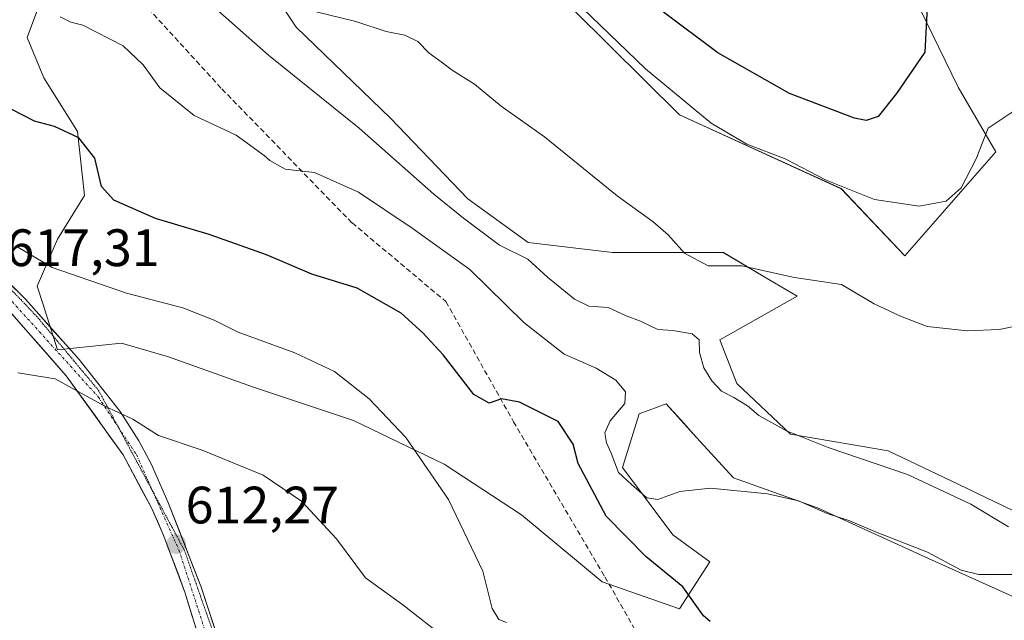
# Model space of a CAD drawing. Units: metres. Extents: x 607484 to 610934, y 4726954 to 4729321.
# Drawn here: x 608047 to 608235, y 4727736 to 4727850 of the extents above; entities that cross this region are included whole.
import ezdxf
from ezdxf.enums import TextEntityAlignment as Align

# ---------------------------------------------------------------- set-up
doc = ezdxf.new("R2010")
doc.units = ezdxf.units.M
doc.header["$MEASUREMENT"] = 0
for name, pattern in [('TRAZO_Y_PUNTO', [1, 0.5, -0.25, 0, -0.25]), ('TRAZOS2', [0.375, 0.25, -0.125]), ('TRAZOSX2', [1.5, 1, -0.5])]:
    doc.linetypes.add(name, pattern=pattern)
for name, color, linetype, lineweight in [('Carátula', 7, 'Continuous', 5), ('Cultivos herbáceos CxS', 92, 'Continuous', 0), ('Curva de nivel maestra', 36, 'Continuous', 30), ('Curva de nivel normal', 36, 'Continuous', 0), ('Matorral CxS', 135, 'Continuous', 0), ('Pista', 135, 'Continuous', 13), ('Pista Cxs', 135, 'Continuous', 0), ('Pista eje', 135, 'TRAZO_Y_PUNTO', 0), ('Punto de cota en terreno', 7, 'Continuous', 0), ('Rótulo de punto de cota en terreno', 19, 'Continuous', 0), ('Senda', 19, 'TRAZOSX2', 0), ('Vía pecuaria eje', 92, 'TRAZOS2', 0)]:
    doc.layers.add(name, color=color, linetype=linetype, lineweight=lineweight)
doc.styles.add('Arial', font='txt', dxfattribs={"height": 0.2})

# ---------------------------------------------------------------- blocks, each defined once
blk = doc.blocks.new('*U150')
at = {"layer": 'Cultivos herbáceos CxS', "color": 92, "linetype": 'Continuous', "lineweight": 0}
for points in [[(608053.2829, 4727858.5591, 631.2837), (608048.8079, 4727846.4095, 628.4352), (608052.0041, 4727838.7355, 627.4846), (608058.3985, 4727828.5047, 624.9858), (608059.6775, 4727816.3547, 623.8292), (608054.5615, 4727808.0419, 621.8457), (608050.7245, 4727799.0921, 617.4335), (608051.7759, 4727795.7637, 616.7076), (608054.5615, 4727786.9407, 615.7142), (608066.7109, 4727788.2195, 616.5329), (608075.6623, 4727785.6606, 616.8869), (608091.6483, 4727779.9064, 617.3734), (608110.8329, 4727773.5119, 618.8587), (608128.0973, 4727765.1982, 621.6714), (608142.8045, 4727755.6067, 622.3197), (608158.1513, 4727742.8177, 621.2154), (608172.8578, 4727737.7019, 624.8086), (608178.6135, 4727746.6535, 626.9278), (608171.5793, 4727751.7693, 627.9839), (608161.9875, 4727764.5589, 630.2103), (608165.1855, 4727774.7897, 630.878), (608170.3015, 4727776.7084, 631.3259), (608173.0787, 4727773.6224, 631.2774), (608176.0561, 4727770.3147, 631.4982), (608183.0907, 4727762.6404, 629.9057), (608199.0763, 4727756.8849, 629.6813), (608220.1777, 4727747.2929, 629.3807), (608240.0009, 4727738.3406, 628.3044)], [(608243.1981, 4727753.0483, 635.8296), (608225.9327, 4727761.3608, 635.6295), (608212.5045, 4727767.7555, 635.8649), (608193.9613, 4727770.9532, 634.5845), (608183.7299, 4727780.5447, 635.4121), (608180.5327, 4727788.8583, 635.9094), (608195.2401, 4727797.1711, 638.5087), (608188.7479, 4727801.0068, 638.5644), (608181.1729, 4727805.4836, 639.6843), (608160.0705, 4727805.4831, 637.4748), (608144.0841, 4727807.4017, 635.5995), (608132.5743, 4727815.7153, 636.6824), (608117.8665, 4727831.0616, 637.8623), (608099.9619, 4727848.3263, 639.2555), (608080.7799, 4727877.1019, 641.8962)], [(608106.1761, 4727897.8287, 648.4197), (608172.8365, 4727831.6781, 643.4821), (608203.5531, 4727817.6324, 644.1559), (608215.7025, 4727804.8434, 641.5419), (608232.9679, 4727824.6665, 643.9275), (608225.8473, 4727836.9665, 646.5208), (608203.7003, 4727882.4103, 654.7247)]]:
    blk.add_polyline3d(points, dxfattribs=at)
blk = doc.blocks.new('*U202')
at = {"layer": 'Curva de nivel normal', "color": 36, "linetype": 'Continuous', "lineweight": 0}
blk.add_polyline3d([(608139.96, 4727735.07, 620), (608138.5, 4727735.69, 620), (608137.19, 4727737.77, 620), (608135.46, 4727744.83, 620), (608128.94, 4727758.49, 620), (608120.82, 4727770.28, 620), (608113.82, 4727777.66, 620), (608107.27, 4727782.83, 620), (608099.72, 4727786.38, 620), (608088.91, 4727790.35, 620), (608084.37, 4727792.62, 620), (608078.39, 4727794.94, 620), (608067.67, 4727797.72, 620), (608053.58, 4727802.66, 620), (608047.06, 4727806.47, 620)], dxfattribs=at)
blk = doc.blocks.new('*U208')
at = {"layer": 'Curva de nivel normal', "color": 36, "linetype": 'Continuous', "lineweight": 0}
blk.add_polyline3d([(608236.06, 4727744.21, 630), (608229.73, 4727744.24, 630), (608226.39, 4727745.04, 630), (608219.99, 4727748.5, 630), (608210.12, 4727752.35, 630), (608205.04, 4727754.48, 630), (608200.93, 4727755.86, 630), (608195.49, 4727758.24, 630), (608189.57, 4727759.58, 630), (608178.7, 4727760.64, 630), (608172.87, 4727760.02, 630), (608168.7, 4727758.48, 630), (608166.64, 4727758.79, 630), (608163.72, 4727761.32, 630), (608161.22, 4727763.65, 630), (608159.83, 4727767.3, 630), (608158.93, 4727769.28, 630), (608158.61, 4727771.16, 630), (608159.67, 4727773.49, 630), (608162.46, 4727776.79, 630), (608162.6, 4727779, 630), (608160.74, 4727781.17, 630), (608156.98, 4727783.46, 630), (608150.92, 4727786.12, 630), (608143.21, 4727792.2, 630), (608132.96, 4727802.25, 630), (608122.02, 4727810.1, 630), (608111.81, 4727816.94, 630), (608103.46, 4727820.72, 630), (608097.88, 4727821.33, 630), (608094.92, 4727822.99, 630), (608093.88, 4727823.95, 630), (608088.55, 4727827.79, 630), (608080.54, 4727831.58, 630), (608074.06, 4727836.83, 630), (608070.85, 4727841.22, 630), (608067.06, 4727844.79, 630), (608059.36, 4727848.74, 630), (608057.1, 4727849.32, 630), (608055.08, 4727850.3, 630)], dxfattribs=at)
blk = doc.blocks.new('5PATER')
at = {"layer": 'Carátula', "linetype": 'Continuous', "lineweight": 5}
h = blk.add_hatch(color=250, dxfattribs=at)
edge = h.paths.add_edge_path()
edge.add_ellipse((0, 0.01), major_axis=(-1.33, -1.34), ratio=0.999422, start_angle=0, end_angle=360)

msp = doc.modelspace()

# ---------------------------------------------------------------- linework, layer by layer
at = {"layer": 'Cultivos herbáceos CxS', "color": 92, "linetype": 'Continuous', "lineweight": 0}
for points in [[(608106.18, 4727897.83, 648.42), (608172.84, 4727831.68, 643.48), (608203.55, 4727817.63, 644.16), (608215.7, 4727804.84, 641.54), (608232.97, 4727824.67, 643.93), (608225.85, 4727836.97, 646.52), (608203.7, 4727882.41, 654.72)], [(608243.2, 4727753.05, 635.83), (608225.93, 4727761.36, 635.63), (608212.5, 4727767.76, 635.86), (608193.96, 4727770.95, 634.58), (608183.73, 4727780.54, 635.41), (608180.53, 4727788.86, 635.91), (608195.24, 4727797.17, 638.51), (608188.75, 4727801.01, 638.56), (608181.17, 4727805.48, 639.68), (608160.07, 4727805.48, 637.47), (608144.08, 4727807.4, 635.6), (608132.57, 4727815.72, 636.68), (608117.87, 4727831.06, 637.86), (608099.96, 4727848.33, 639.26), (608080.78, 4727877.1, 641.9)], [(608053.28, 4727858.56, 631.28), (608048.81, 4727846.41, 628.44), (608052, 4727838.74, 627.48), (608058.4, 4727828.5, 624.99), (608059.68, 4727816.35, 623.83), (608054.56, 4727808.04, 621.85), (608050.72, 4727799.09, 617.43), (608051.78, 4727795.76, 616.71), (608054.56, 4727786.94, 615.71), (608066.71, 4727788.22, 616.53), (608075.66, 4727785.66, 616.89), (608091.65, 4727779.91, 617.37), (608110.83, 4727773.51, 618.86), (608128.1, 4727765.2, 621.67), (608142.8, 4727755.61, 622.32), (608158.15, 4727742.82, 621.22), (608172.86, 4727737.7, 624.81), (608178.61, 4727746.65, 626.93), (608171.58, 4727751.77, 627.98), (608161.99, 4727764.56, 630.21), (608165.19, 4727774.79, 630.88), (608170.3, 4727776.71, 631.33), (608173.08, 4727773.62, 631.28), (608176.06, 4727770.31, 631.5), (608183.09, 4727762.64, 629.91), (608199.08, 4727756.88, 629.68), (608220.18, 4727747.29, 629.38), (608240, 4727738.34, 628.3)]]:
    msp.add_polyline3d(points, dxfattribs=at)
at = {"layer": 'Curva de nivel maestra', "color": 36, "linetype": 'Continuous', "lineweight": 30}
for points in [[(608219.94, 4727852.16, 650), (608219.51, 4727843.57, 650), (608214.11, 4727835.74, 650), (608210.63, 4727831.35, 650), (608208.31, 4727830.62, 650), (608206.08, 4727831.06, 650), (608193.73, 4727835.71, 650), (608180.1, 4727843.5, 650), (608169.8, 4727851.22, 650)], [(608178.65, 4727735.29, 625), (608177.42, 4727736.34, 625), (608173.45, 4727741.87, 625), (608166.49, 4727747.58, 625), (608158.88, 4727755.3, 625), (608153.6, 4727765.36, 625), (608152.63, 4727769.05, 625), (608149.79, 4727773.31, 625), (608142.43, 4727777.03, 625), (608138.97, 4727777.65, 625), (608136.62, 4727776.83, 625), (608133.73, 4727778.48, 625), (608127.92, 4727786.01, 625), (608124.02, 4727790.18, 625), (608119.92, 4727793.97, 625), (608111.52, 4727798.68, 625), (608102.94, 4727801.36, 625), (608094.33, 4727805.07, 625), (608083.42, 4727808.91, 625), (608073.22, 4727811.98, 625), (608065.27, 4727815.43, 625), (608062.95, 4727818.02, 625), (608061.65, 4727823.45, 625), (608058.66, 4727827.29, 625), (608053.99, 4727829.45, 625), (608050.2, 4727830.49, 625), (608045.92, 4727832.7, 625)]]:
    msp.add_polyline3d(points, dxfattribs=at)
at = {"layer": 'Curva de nivel normal', "color": 36, "linetype": 'Continuous', "lineweight": 0}
for points in [[(608268.05, 4727853.88, 645), (608261.72, 4727849.67, 645), (608256.72, 4727848.11, 645), (608251.05, 4727845.1, 645), (608244.93, 4727840.1, 645), (608238.93, 4727834.09, 645), (608231.53, 4727829.14, 645), (608229.27, 4727823.3, 645), (608226.39, 4727817.82, 645), (608223.56, 4727815.27, 645), (608218.38, 4727814.28, 645), (608209.89, 4727815.6, 645), (608200.75, 4727819.23, 645), (608192.94, 4727823.29, 645), (608185.64, 4727826.08, 645), (608178.88, 4727830.12, 645), (608166.37, 4727840.45, 645), (608154.32, 4727852.05, 645)], [(608083.96, 4727852.49, 635), (608094.7, 4727843.04, 635), (608111.95, 4727829.15, 635), (608126.1, 4727816.6, 635), (608131.79, 4727812, 635), (608138.59, 4727806.88, 635), (608143.97, 4727804.19, 635), (608147.72, 4727800.8, 635), (608152.89, 4727796.64, 635), (608155.58, 4727795.3, 635), (608159.27, 4727795.02, 635), (608162.72, 4727793.42, 635), (608165.39, 4727792.44, 635), (608168.74, 4727790.86, 635), (608171.54, 4727790.66, 635), (608175.23, 4727789.99, 635), (608176.57, 4727788.86, 635), (608176.66, 4727786.46, 635), (608177.45, 4727783.54, 635), (608178.97, 4727781.07, 635), (608180.82, 4727779.08, 635), (608183.18, 4727777.92, 635), (608185.75, 4727776.3, 635), (608187.93, 4727774.5, 635), (608193.18, 4727771.53, 635), (608201.12, 4727768.42, 635), (608216.2, 4727763.27, 635), (608228.2, 4727757.63, 635), (608235.42, 4727753.32, 635)], [(608100.64, 4727852.06, 640), (608111.29, 4727849.43, 640), (608117.04, 4727847.53, 640), (608120.62, 4727846.85, 640), (608123.06, 4727845.65, 640), (608125.27, 4727843.39, 640), (608127.53, 4727841.78, 640), (608129.64, 4727840.16, 640), (608133.85, 4727837.54, 640), (608138.92, 4727833.33, 640), (608147.17, 4727827.51, 640), (608161, 4727816.26, 640), (608167.86, 4727811.33, 640), (608170.71, 4727808.82, 640), (608173.76, 4727805.33, 640), (608178.29, 4727802.98, 640), (608184.69, 4727802.93, 640), (608194.69, 4727800.74, 640), (608203.61, 4727799.38, 640), (608209.87, 4727795.72, 640), (608214.88, 4727793.35, 640), (608219.95, 4727791.43, 640), (608227.61, 4727790.6, 640), (608233.61, 4727790.84, 640), (608240.16, 4727792.17, 640)], [(608128.68, 4727731.84, 615), (608120.21, 4727738.44, 615), (608113.13, 4727743.61, 615), (608107.65, 4727751.04, 615), (608100.98, 4727758.17, 615), (608093.68, 4727763.14, 615), (608082.08, 4727767.9, 615), (608073.75, 4727770.64, 615), (608068.87, 4727773.79, 615), (608063.42, 4727776.33, 615), (608054.1, 4727781.47, 615), (608047.02, 4727782.58, 615)]]:
    msp.add_polyline3d(points, dxfattribs=at)
at = {"layer": 'Matorral CxS', "color": 135, "linetype": 'Continuous', "lineweight": 0}
for points in [[(608203.7, 4727882.41, 654.72), (608225.85, 4727836.97, 646.52), (608232.97, 4727824.67, 643.93), (608215.7, 4727804.84, 641.54), (608203.55, 4727817.63, 644.16), (608172.84, 4727831.68, 643.48), (608106.18, 4727897.83, 648.42)], [(608106.18, 4727897.83, 648.42), (608172.84, 4727831.68, 643.48), (608203.55, 4727817.63, 644.16), (608215.7, 4727804.84, 641.54), (608232.97, 4727824.67, 643.93), (608225.85, 4727836.97, 646.52), (608203.7, 4727882.41, 654.72)], [(608080.78, 4727877.1, 641.9), (608099.96, 4727848.33, 639.26), (608117.87, 4727831.06, 637.86), (608132.57, 4727815.72, 636.68), (608144.08, 4727807.4, 635.6), (608160.07, 4727805.48, 637.47), (608181.17, 4727805.48, 639.68), (608188.75, 4727801.01, 638.56), (608195.24, 4727797.17, 638.51), (608180.53, 4727788.86, 635.91), (608183.73, 4727780.54, 635.41), (608193.96, 4727770.95, 634.58), (608212.5, 4727767.76, 635.86), (608225.93, 4727761.36, 635.63), (608243.2, 4727753.05, 635.83)], [(608243.2, 4727753.05, 635.83), (608225.93, 4727761.36, 635.63), (608212.5, 4727767.76, 635.86), (608193.96, 4727770.95, 634.58), (608183.73, 4727780.54, 635.41), (608180.53, 4727788.86, 635.91), (608195.24, 4727797.17, 638.51), (608188.75, 4727801.01, 638.56), (608181.17, 4727805.48, 639.68), (608160.07, 4727805.48, 637.47), (608144.08, 4727807.4, 635.6), (608132.57, 4727815.72, 636.68), (608117.87, 4727831.06, 637.86), (608099.96, 4727848.33, 639.26), (608080.78, 4727877.1, 641.9)], [(608240, 4727738.34, 628.3), (608220.18, 4727747.29, 629.38), (608199.08, 4727756.88, 629.68), (608183.09, 4727762.64, 629.91), (608176.06, 4727770.31, 631.5), (608173.08, 4727773.62, 631.28), (608170.3, 4727776.71, 631.33), (608165.19, 4727774.79, 630.88), (608161.99, 4727764.56, 630.21), (608171.58, 4727751.77, 627.98), (608178.61, 4727746.65, 626.93), (608172.86, 4727737.7, 624.81), (608158.15, 4727742.82, 621.22), (608142.8, 4727755.61, 622.32), (608128.1, 4727765.2, 621.67), (608110.83, 4727773.51, 618.86), (608091.65, 4727779.91, 617.37), (608075.66, 4727785.66, 616.89), (608066.71, 4727788.22, 616.53), (608054.56, 4727786.94, 615.71), (608051.78, 4727795.76, 616.71), (608050.72, 4727799.09, 617.43), (608054.56, 4727808.04, 621.85), (608059.68, 4727816.35, 623.83), (608058.4, 4727828.5, 624.99), (608052, 4727838.74, 627.48), (608048.81, 4727846.41, 628.44), (608053.28, 4727858.56, 631.28)], [(608053.28, 4727858.56, 631.28), (608048.81, 4727846.41, 628.44), (608052, 4727838.74, 627.48), (608058.4, 4727828.5, 624.99), (608059.68, 4727816.35, 623.83), (608054.56, 4727808.04, 621.85), (608050.72, 4727799.09, 617.43), (608051.78, 4727795.76, 616.71), (608054.56, 4727786.94, 615.71), (608066.71, 4727788.22, 616.53), (608075.66, 4727785.66, 616.89), (608091.65, 4727779.91, 617.37), (608110.83, 4727773.51, 618.86), (608128.1, 4727765.2, 621.67), (608142.8, 4727755.61, 622.32), (608158.15, 4727742.82, 621.22), (608172.86, 4727737.7, 624.81), (608178.61, 4727746.65, 626.93), (608171.58, 4727751.77, 627.98), (608161.99, 4727764.56, 630.21), (608165.19, 4727774.79, 630.88), (608170.3, 4727776.71, 631.33), (608173.08, 4727773.62, 631.28), (608176.06, 4727770.31, 631.5), (608183.09, 4727762.64, 629.91), (608199.08, 4727756.88, 629.68), (608220.18, 4727747.29, 629.38), (608240, 4727738.34, 628.3)]]:
    msp.add_polyline3d(points, dxfattribs=at)
at = {"layer": 'Pista', "color": 135, "linetype": 'Continuous', "lineweight": 13}
for points in [[(608106.86, 4727652.29), (608106.46, 4727654.39), (608103.83, 4727664.26), (608095.82, 4727687.93), (608088.19, 4727710.44), (608078.8, 4727740.85), (608074.69, 4727751.86), (608072.42, 4727756.88), (608067.05, 4727767.01), (608056.25, 4727782.02), (608045.87, 4727793.79), (608032.73, 4727806.68), (608014.33, 4727823.82), (607998.19, 4727839.21), (607983.05, 4727852.48)], [(607994.11, 4727848.27), (607999.3, 4727843.69), (608017.26, 4727826.44), (608034.35, 4727810.59), (608048.46, 4727796.6), (608058.69, 4727785.1), (608066.46, 4727775.23), (608070.03, 4727769.64), (608072.37, 4727765.26), (608075.57, 4727758.05), (608081.8, 4727742.01), (608092.55, 4727709.46), (608098.53, 4727690.23), (608106.82, 4727666.13), (608110.91, 4727653.84)]]:
    msp.add_lwpolyline(points, dxfattribs=at)
at = {"layer": 'Pista Cxs', "color": 135, "linetype": 'Continuous', "lineweight": 0}
for points in [[(608044.93, 4727800.1, 617.4), (608048.46, 4727796.6, 616.96), (608051.02, 4727793.73, 616.44), (608053.58, 4727790.85, 616.21), (608056.13, 4727787.98, 615.98), (608058.69, 4727785.1, 615.65), (608061.28, 4727781.81, 615.24), (608063.87, 4727778.52, 615.48), (608066.46, 4727775.23, 615.08), (608068.25, 4727772.44, 614.62), (608070.03, 4727769.64, 614.22), (608072.37, 4727765.26, 613.77), (608073.97, 4727761.66, 613.51), (608075.57, 4727758.05, 613.1), (608077.13, 4727754.04, 612.71), (608078.69, 4727750.03, 612.35), (608080.24, 4727746.02, 611.99), (608081.8, 4727742.01, 611.67), (608083.34, 4727737.36, 611.36), (608084.87, 4727732.71, 610.91)], [(608081.48, 4727732.16, 610.66), (608080.14, 4727736.51, 611.03), (608078.8, 4727740.85, 611.39), (608077.43, 4727744.52, 611.67), (608076.06, 4727748.19, 611.96), (608074.69, 4727751.86, 612.33), (608073.56, 4727754.37, 612.56), (608072.42, 4727756.88, 612.79), (608070.63, 4727760.26, 613.07), (608068.84, 4727763.63, 613.4), (608067.05, 4727767.01, 613.71), (608064.35, 4727770.76, 614.06), (608061.65, 4727774.52, 614.4), (608058.95, 4727778.27, 614.74), (608056.25, 4727782.02, 615.2), (608053.66, 4727784.96, 615.45), (608051.06, 4727787.91, 615.82), (608048.47, 4727790.85, 616.07), (608045.87, 4727793.79, 616.52)]]:
    msp.add_polyline3d(points, dxfattribs=at)
at = {"layer": 'Pista eje', "color": 135, "linetype": 'TRAZO_Y_PUNTO', "lineweight": 0}
for points in [[(607857.96, 4728010.17), (607888.26, 4727972.35), (607922.35, 4727928.06), (607944.01, 4727900.68), (607969.62, 4727870.02), (607984.51, 4727854.69), (608017.92, 4727823.52), (608045.94, 4727796.16), (608062.35, 4727777.99), (608066.14, 4727772.24)], [(608066.14, 4727772.24), (608069.57, 4727767.04), (608072.69, 4727760.03)], [(608072.69, 4727760.03), (608077.67, 4727748.86), (608090.33, 4727709.83), (608098.79, 4727684.46)]]:
    msp.add_lwpolyline(points, dxfattribs=at)
at = {"layer": 'Senda', "color": 19, "linetype": 'TRAZOSX2', "lineweight": 0}
msp.add_lwpolyline([(607930.34, 4727998.51), (607939.44, 4727991.55), (607970.38, 4727971.56), (607985.85, 4727949.66), (608001.09, 4727930.14), (608018.46, 4727908.72), (608041.07, 4727884.21), (608056.31, 4727870.88), (608070.83, 4727853.03), (608085.82, 4727836.6), (608110.58, 4727811.13), (608128.43, 4727796.14), (608141.28, 4727773.29), (608158.66, 4727743.77), (608172.22, 4727719.97), (608176.27, 4727708.55), (608178.53, 4727698.38)], dxfattribs=at)
at = {"layer": 'Vía pecuaria eje', "color": 92, "linetype": 'TRAZOS2', "lineweight": 0}
for points in [[(608044.67, 4727799.57, 617.31), (608047.64, 4727796.46, 616.91), (608050.61, 4727793.35, 616.39), (608053.56, 4727789.82, 616.11), (608056.5, 4727786.29, 615.8), (608059.44, 4727782.77, 615.33), (608062.39, 4727779.24, 615.23), (608064.72, 4727774.89, 614.8), (608066.14, 4727772.24, 614.43)], [(608066.14, 4727772.24, 614.43), (608067.05, 4727770.55, 614.2), (608069.38, 4727766.21, 613.7), (608071.71, 4727761.86, 613.3), (608072.69, 4727760.03, 613.15)], [(608072.69, 4727760.03, 613.15), (608074.04, 4727757.52, 612.95), (608076.37, 4727753.17, 612.55), (608078.7, 4727748.83, 612.2), (608080.14, 4727744.72, 611.84), (608081.59, 4727740.61, 611.53), (608083.03, 4727736.49, 611.24), (608084.47, 4727732.38, 610.85), (608085.91, 4727728.27, 610.47), (608087.35, 4727724.16, 610.3), (608088.75, 4727719.88, 609.9), (608090.14, 4727715.6, 609.49), (608091.54, 4727711.31, 609.12), (608092.94, 4727707.03, 608.99), (608094.34, 4727702.75, 608.59), (608095.42, 4727698.32, 608.18), (608096.49, 4727693.89, 607.78), (608097.57, 4727689.47, 607.56), (608098.65, 4727685.04, 607.13), (608098.79, 4727684.46, 607.05)]]:
    msp.add_polyline3d(points, dxfattribs=at)

# ---------------------------------------------------------------- block references
at = {"layer": 'Cultivos herbáceos CxS', "color": 92, "linetype": 'Continuous', "lineweight": 0}
msp.add_blockref('*U150', (0, 0), dxfattribs=at)
at = {"layer": 'Curva de nivel normal', "color": 36, "linetype": 'Continuous', "lineweight": 0}
for name in ['*U202', '*U208']:
    msp.add_blockref(name, (0, 0), dxfattribs=at)
at = {"layer": 'Punto de cota en terreno', "linetype": 'Continuous', "lineweight": 0}
msp.add_blockref('5PATER', (608077.17, 4727749.99, 612.27), dxfattribs=at)

# ---------------------------------------------------------------- texts
at = {"layer": 'Rótulo de punto de cota en terreno', "color": 19, "linetype": 'Continuous', "lineweight": 0, "style": 'Arial'}
for s, p in [('617,31', (608044.84, 4727800.71)), ('612,27', (608078.93, 4727751.75))]:
    msp.add_text(s, height=7, dxfattribs=at).set_placement(p, align=Align.BOTTOM_LEFT)

doc.saveas('drawing.dxf')
